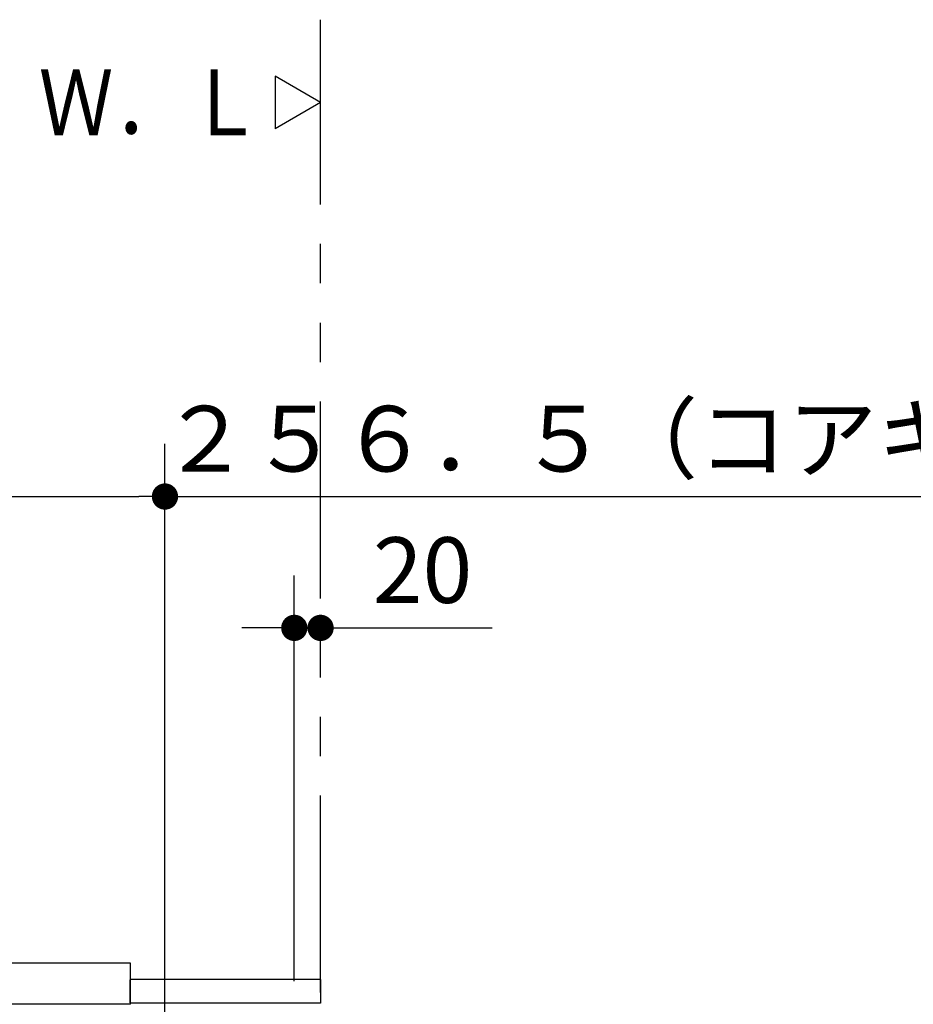
# Model space of a CAD drawing. Units: millimetres. Extents: x -395 to -10, y 7 to 287.
# Drawn here: x -233 to -199, y 161 to 198 of the extents above; entities that cross this region are included whole.
import ezdxf

# ---------------------------------------------------------------- set-up
doc = ezdxf.new("R2010")
doc.units = ezdxf.units.MM
doc.linetypes.add('PHANTOM', pattern=[15, 7.5, -1.5, 1.5, -1.5, 1.5, -1.5])
doc.styles.get("Standard").update_dxf_attribs({"font": 'ROMANS', "bigfont": 'BIGFONT'})
doc.dimstyles.new('ISO-25', dxfattribs={"dimtxt": 2.5, "dimasz": 2.5, "dimexe": 1.25, "dimexo": 0.625, "dimtad": 1, "dimtxsty": 'Standard', "dimcen": 2.5, "dimadec": 0, "dimazin": 0, "dimtfac": 1, "dimtmove": 0, "dimatfit": 3, "dimfxl": 1, "dimarcsym": 0})

# ---------------------------------------------------------------- blocks, each defined once
blk = doc.blocks.new('VIS-UWCCB-C0014')
at = {"color": 0, "linetype": 'Continuous'}
for p, q in [((-221.722, 195), (-223.454, 196)), ((-223.454, 196), (-223.454, 194)), ((-221.722, 195), (-223.454, 194))]:
    blk.add_line(p, q, dxfattribs=at)
blk = doc.blocks.new('_DOT')
at = {"color": 0, "linetype": 'ByBlock', "lineweight": -2}
blk.add_line((-0.5, 0), (-1, 0), dxfattribs=at)
at = {"color": 0, "linetype": 'ByBlock', "const_width": 0.5}
blk.add_lwpolyline([(-0.25, 0, 1), (0.25, 0, 1)], format="xyb", close=True, dxfattribs=at)
blk = doc.blocks.new('*D42')
at = {"color": 0, "lineweight": -2}
for p, q in [((-222.722, 161.557), (-222.722, 177)), ((-223.722, 175), (-224.722, 175)), ((-221.722, 175), (-222.722, 175)), ((-221.722, 175), (-215.189, 175)), ((-220.722, 175), (-219.722, 175))]:
    blk.add_line(p, q, dxfattribs=at)
at = {"layer": 'Defpoints', "color": 0}
for p in [(-221.722, 181.34), (-222.722, 175), (-222.722, 159.017)]:
    blk.add_point(p, dxfattribs=at)
at = {"color": 0, "lineweight": -2}
blk.add_blockref('_DOT', (-222.722, 175), dxfattribs=at)
at = {"color": 0, "lineweight": -2, "rotation": 180}
blk.add_blockref('_DOT', (-221.722, 175), dxfattribs=at)
at = {"color": 0, "insert": (-217.838, 176.875), "char_height": 2.5, "attachment_point": 5}
blk.add_mtext('20', dxfattribs=at)
blk = doc.blocks.new('*D43')
at = {"color": 0, "lineweight": -2}
for p, q in [((-240.472, 171.709), (-240.472, 182)), ((-227.647, 157.757), (-227.647, 182)), ((-239.472, 180), (-228.647, 180)), ((-227.647, 180), (-183.12, 180))]:
    blk.add_line(p, q, dxfattribs=at)
at = {"layer": 'Defpoints', "color": 0}
for p in [(-227.647, 180), (-240.472, 169.169), (-227.647, 155.217)]:
    blk.add_point(p, dxfattribs=at)
at = {"color": 0, "lineweight": -2, "rotation": 180}
blk.add_blockref('_DOT', (-240.472, 180), dxfattribs=at)
at = {"color": 0, "lineweight": -2}
blk.add_blockref('_DOT', (-227.647, 180), dxfattribs=at)
at = {"color": 0, "insert": (-200.531, 181.875), "char_height": 2.5, "attachment_point": 5}
blk.add_mtext('２５６．５（コアキャビ中心より）', dxfattribs=at)

msp = doc.modelspace()

# ---------------------------------------------------------------- linework, layer by layer
at = {"color": 7, "linetype": 'PHANTOM'}
msp.add_line((-221.722, 116.117), (-221.722, 198.149), dxfattribs=at)
at = {"color": 20, "linetype": 'Continuous'}
for p, q in [((-251.972, 162.252), (-228.972, 162.252)), ((-251.719, 162.252), (-229.225, 162.252)), ((-228.972, 162.252), (-228.972, 160.677)), ((-228.971, 161.478), (-228.971, 161.554)), ((-229.213, 160.677), (-251.73, 160.677)), ((-228.976, 160.677), (-229.213, 160.677))]:
    msp.add_line(p, q, dxfattribs=at)
at = {"color": 23, "linetype": 'Continuous'}
for p, q in [((-221.722, 161.617), (-228.972, 161.617)), ((-221.722, 160.717), (-228.972, 160.717))]:
    msp.add_line(p, q, dxfattribs=at)
at = {"color": 7, "linetype": 'Continuous'}
msp.add_line((-221.722, 161.617), (-221.722, 160.717), dxfattribs=at)
at = {"color": 20, "linetype": 'Continuous'}
msp.add_arc((-228.976, 160.687), 0.01, 270, 0.2005, dxfattribs=at)
for points, knots in [([(-228.971, 161.554), (-228.971, 161.555), (-228.971, 161.555), (-228.971, 161.557), (-228.971, 161.558), (-228.971, 161.559), (-228.971, 161.56), (-228.971, 161.561), (-228.971, 161.562), (-228.971, 161.564), (-228.971, 161.565), (-228.971, 161.566), (-228.971, 161.567), (-228.971, 161.568), (-228.971, 161.569), (-228.971, 161.57), (-228.971, 161.572), (-228.971, 161.573), (-228.971, 161.574), (-228.971, 161.575), (-228.971, 161.576), (-228.971, 161.577), (-228.971, 161.578), (-228.971, 161.579), (-228.971, 161.581), (-228.971, 161.582), (-228.971, 161.583), (-228.971, 161.584), (-228.971, 161.585), (-228.971, 161.586), (-228.971, 161.587), (-228.971, 161.588), (-228.971, 161.589), (-228.971, 161.59), (-228.971, 161.592), (-228.971, 161.593), (-228.971, 161.594), (-228.971, 161.595), (-228.971, 161.596), (-228.971, 161.597), (-228.971, 161.598), (-228.971, 161.599), (-228.971, 161.6), (-228.971, 161.6)], [0, 0, 0, 0, 0.00115991, 0.00231907, 0.00347705, 0.00463341, 0.00578771, 0.00693979, 0.00808987, 0.00923797, 0.01038409, 0.01152823, 0.01267041, 0.01381062, 0.01494887, 0.01608515, 0.01721946, 0.0183518, 0.01948218, 0.02061058, 0.02173701, 0.02286147, 0.02398405, 0.02510504, 0.02622388, 0.02733987, 0.02845233, 0.02956057, 0.03066427, 0.03176341, 0.032858, 0.03394806, 0.0350336, 0.03611462, 0.03719114, 0.03826315, 0.03933064, 0.04039362, 0.04145209, 0.04250605, 0.04355549, 0.04460042, 0.04564083, 0.04564083, 0.04564083, 0.04564083]), ([(-228.966, 160.687), (-228.966, 160.703), (-228.967, 160.734), (-228.967, 160.78), (-228.967, 160.827), (-228.967, 160.873), (-228.967, 160.92), (-228.967, 160.966), (-228.968, 161.013), (-228.968, 161.059), (-228.968, 161.106), (-228.968, 161.152), (-228.969, 161.199), (-228.969, 161.245), (-228.969, 161.292), (-228.97, 161.338), (-228.97, 161.385), (-228.97, 161.431), (-228.97, 161.462), (-228.971, 161.478)], [0, 0, 0, 0, 0.0464797, 0.0929594, 0.139439, 0.1859187, 0.2323983, 0.278878, 0.3253577, 0.3718374, 0.4183171, 0.4647968, 0.5112766, 0.5577563, 0.604236, 0.6507158, 0.6971954, 0.7436751, 0.7901548, 0.7901548, 0.7901548, 0.7901548])]:
    msp.add_open_spline(points, degree=3, knots=knots, dxfattribs=at)
msp.add_open_spline([(-228.971, 161.558), (-228.971, 161.558), (-228.971, 161.558), (-228.971, 161.558)], degree=3, dxfattribs=at)

# ---------------------------------------------------------------- block references
at = {"color": 7}
msp.add_blockref('VIS-UWCCB-C0014', (0, 0), dxfattribs=at)

# ---------------------------------------------------------------- texts
at = {"color": 7, "insert": (-232.454, 193.75), "char_height": 2.5, "attachment_point": 7}
msp.add_mtext('{\\W0.833333;Ｗ．Ｌ}', dxfattribs=at)

# ---------------------------------------------------------------- dimensions: what is measured, and where the dimension line sits
at = {"color": 7}
dim = msp.add_linear_dim(base=(-227.647, 180), p1=(-240.472, 169.169), p2=(-227.647, 155.217), angle=180, text='２５６．５（コアキャビ中心より）', dimstyle='ISO-25', override={"dimtxt": 2.5, "dimasz": 1, "dimexe": 2, "dimexo": 2.54, "dimgap": 0.625, "dimtad": 1, "dimtih": 0, "dimtoh": 0, "dimdec": 1, "dimdsep": 46, "dimblk1": 'DOT', "dimblk2": 'DOT', "dimsah": 1, "dimse1": 0, "dimse2": 0, "dimtmove": 0}, dxfattribs=at)
dim.commit()
dim.dimension.update_dxf_attribs({"geometry": '*D43', "text_midpoint": (-200.531, 180), "dimtype": 160})
dim = msp.add_linear_dim(base=(-222.722, 175), p1=(-221.722, 181.34), p2=(-222.722, 159.017), text='20', dimstyle='ISO-25', override={"dimtxt": 2.5, "dimasz": 1, "dimexe": 2, "dimexo": 2.54, "dimgap": 0.625, "dimtad": 1, "dimtih": 0, "dimtoh": 0, "dimdec": 0, "dimdsep": 46, "dimblk1": 'DOT', "dimblk2": 'DOT', "dimsah": 1, "dimse1": 1, "dimse2": 0, "dimtmove": 0}, dxfattribs=at)
dim.commit()
dim.dimension.update_dxf_attribs({"geometry": '*D42', "text_midpoint": (-217.838, 175), "dimtype": 160})

doc.saveas('drawing.dxf')
